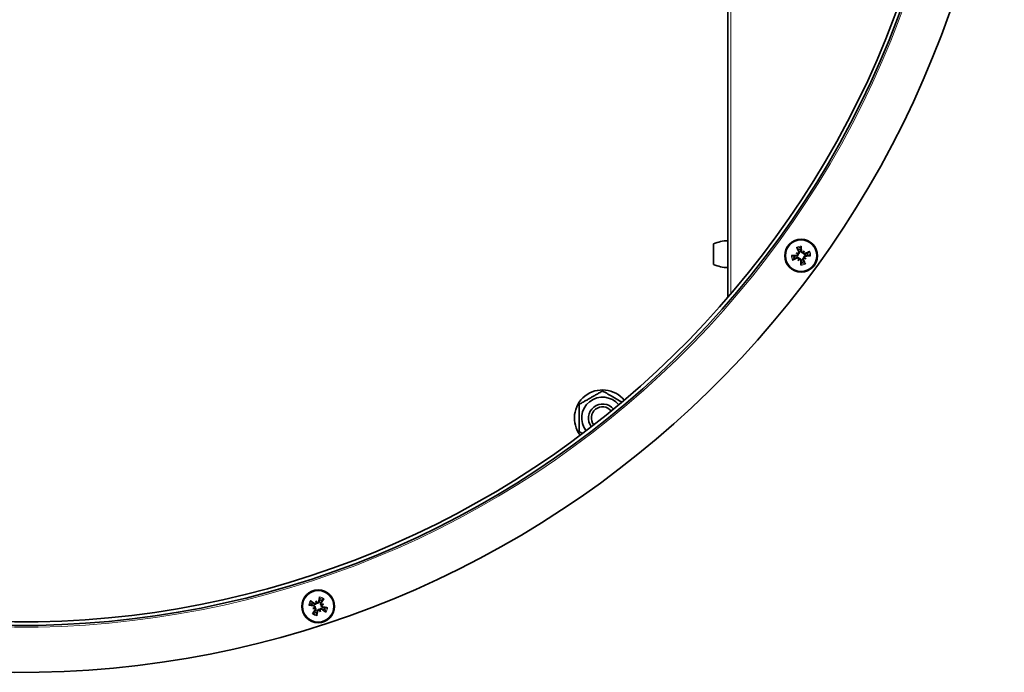
# Model space of a CAD drawing. Units: millimetres. Extents: x -355 to 5559, y -762 to 2748.
# Drawn here: x 1784 to 1994, y -249 to -110 of the extents above; entities that cross this region are included whole.
import ezdxf

# ---------------------------------------------------------------- set-up
doc = ezdxf.new("R2010")
doc.units = ezdxf.units.MM
doc.layers.add('Widoczne (ISO)', color=1, linetype='Continuous', lineweight=35)
doc.layers.add('Widoczne wąskie (ISO)', color=3, linetype='Continuous', lineweight=9)

msp = doc.modelspace()

# ---------------------------------------------------------------- linework, layer by layer
at = {"layer": 'Widoczne (ISO)'}
for p, q in [((1935.28, -16.3), (1935.28, -168.85)), ((1932.28, -161.8), (1932.28, -157.4)), ((1935.28, -162.48), (1935.28, -156.72)), ((1935.28, -157.6), (1935.28, -157.6)), ((1949.88, -159.28), (1950.15, -159.45)), ((1950.15, -159.45), (1950.31, -159.55)), ((1951.43, -159.14), (1951.32, -159.31)), ((1951.59, -158.88), (1951.43, -159.14)), ((1935.28, -161.6), (1935.28, -161.6)), ((1950.28, -160.99), (1950.45, -160.73)), ((1950.45, -160.73), (1950.55, -160.56)), ((1951.73, -160.42), (1951.56, -160.32)), ((1952, -160.59), (1951.73, -160.42)), ((1846.79, -235.24), (1847.08, -235.12)), ((1847.08, -235.12), (1847.26, -235.05)), ((1847.46, -233.62), (1847.58, -233.91)), ((1847.58, -233.91), (1847.66, -234.09)), ((1848.8, -234.42), (1848.61, -234.49)), ((1849.09, -234.3), (1848.8, -234.42)), ((1848.29, -235.63), (1848.22, -235.44)), ((1848.41, -235.92), (1848.29, -235.63))]:
    msp.add_line(p, q, dxfattribs=at)
for centre, radius in [((1950.94, -159.93), 3.5), ((1950.94, -159.93), 3.36), ((1847.94, -234.77), 3.5), ((1847.94, -234.77), 3.36)]:
    msp.add_circle(centre, radius, dxfattribs=at)
for centre, radius, start, end in [((1784.28, -38.85), 210, 85.2685, 85.2585), ((1784.28, -38.85), 200, 85.2685, 85.2585), ((1784.28, -38.85), 199.25, 85.2685, 85.2585), ((1935.52, -164.72), 8, 91.6868, 113.8557), ((1950.94, -159.93), 1.43, 91.4362, 115.2372), ((1950.94, -159.93), 1.43, 1.4362, 25.2372), ((1950.94, -159.93), 1.43, 181.4362, 205.2372), ((1950.94, -159.93), 1.43, 271.4362, 295.2372), ((1935.52, -154.48), 8, 246.1443, 268.3132), ((1908.59, -194.57), 6, 39.4783, 217.7253), ((1908.59, -194.57), 4.45, 39.2602, 217.9434), ((1908.59, -194.57), 3, 39.0607, 218.1429), ((1908.59, -194.57), 2.39, 38.9796, 218.224), ((1847.94, -234.77), 1.43, 145.4362, 169.2372), ((1847.94, -234.77), 1.43, 55.4362, 79.2372), ((1847.94, -234.77), 1.43, 325.4362, 349.2372), ((1847.94, -234.77), 1.43, 235.4362, 259.2372)]:
    msp.add_arc(centre, radius, start, end, dxfattribs=at)
for centre, major_axis, ratio, start_param, end_param in [((1952.42, -157.99), (4.21, -3.21), 0.5, 4.476243, 4.557911), ((1949.87, -162.14), (-4.76, 2.32), 0.5, 4.866867, 4.948535), ((1951.33, -159.74), (-2.61, 5.39), 0.087156, 1.225312, 1.403506), ((1950.18, -159.22), (0.102, 0.21), 0.988452, 3.431583, 4.011558), ((1949.96, -159.58), (0.142, 0.186), 0.988452, 5.41322, 5.993195), ((1950.5, -159.94), (0.09, -5.98), 0.087156, 1.738086, 1.91628), ((1952.88, -161.42), (-3.21, -4.21), 0.5, 4.476243, 4.557911), ((1951.29, -158.95), (0.186, -0.142), 0.988452, 5.41322, 5.993195), ((1951.66, -159.18), (0.21, -0.102), 0.988452, 3.431583, 4.011558), ((1948.74, -158.86), (2.32, 4.76), 0.5, 4.866867, 4.948535), ((1951.13, -160.33), (5.39, 2.61), 0.087156, 1.225312, 1.403506), ((1950.94, -160.37), (5.98, 0.09), 0.087156, 1.738086, 1.91628), ((1950.75, -159.54), (-5.39, -2.61), 0.087156, 1.225312, 1.403506), ((1953.14, -161.01), (-2.32, -4.76), 0.5, 4.866867, 4.948535), ((1948.99, -158.45), (3.21, 4.21), 0.5, 4.476243, 4.557911), ((1950.22, -160.69), (-0.21, 0.102), 0.988452, 3.431583, 4.011558), ((1950.59, -160.91), (-0.186, 0.142), 0.988452, 5.41322, 5.993195), ((1951.37, -159.93), (-0.09, 5.98), 0.087156, 1.738086, 1.91628), ((1950.54, -160.12), (2.61, -5.39), 0.087156, 1.225312, 1.403506), ((1951.69, -160.65), (-0.102, -0.21), 0.988452, 3.431583, 4.011558), ((1952.01, -157.73), (4.76, -2.32), 0.5, 4.866867, 4.948535), ((1951.92, -160.28), (-0.142, -0.186), 0.988452, 5.41322, 5.993195), ((1949.45, -161.88), (-4.21, 3.21), 0.5, 4.476243, 4.557911), ((1950.93, -159.5), (-5.98, -0.09), 0.087156, 1.738086, 1.91628), ((1848.37, -234.85), (1.06, 5.89), 0.087156, 1.225312, 1.403506), ((1848.01, -234.34), (-5.89, 1.06), 0.087156, 1.225312, 1.403506), ((1847.69, -235.13), (4.89, -3.45), 0.087156, 1.738086, 1.91628), ((1849.09, -236.93), (-4.67, -2.49), 0.5, 4.866867, 4.948535), ((1847.24, -232.42), (5.07, 1.51), 0.5, 4.476243, 4.557911), ((1846.91, -234.95), (-0.11, 0.206), 0.988452, 3.431583, 4.011558), ((1847.08, -235.36), (-0.067, 0.224), 0.988452, 5.41322, 5.993195), ((1850.28, -234.07), (1.51, -5.07), 0.5, 4.476243, 4.557911), ((1845.78, -235.92), (-2.49, 4.67), 0.5, 4.866867, 4.948535), ((1847.35, -233.91), (0.224, 0.067), 0.988452, 5.41322, 5.993195), ((1847.75, -233.74), (0.206, 0.11), 0.988452, 3.431583, 4.011558), ((1847.58, -234.52), (-3.45, -4.89), 0.087156, 1.738086, 1.91628), ((1848.64, -237.11), (-5.07, -1.51), 0.5, 4.476243, 4.557911), ((1848.8, -234.18), (0.067, -0.224), 0.988452, 5.41322, 5.993195), ((1846.79, -232.61), (4.67, 2.49), 0.5, 4.866867, 4.948535), ((1848.96, -234.58), (0.11, -0.206), 0.988452, 3.431583, 4.011558), ((1847.86, -235.2), (5.89, -1.06), 0.087156, 1.225312, 1.403506), ((1848.29, -235.02), (3.45, 4.89), 0.087156, 1.738086, 1.91628), ((1847.51, -234.69), (-1.06, -5.89), 0.087156, 1.225312, 1.403506), ((1848.12, -235.79), (-0.206, -0.11), 0.988452, 3.431583, 4.011558), ((1850.1, -233.62), (2.49, -4.67), 0.5, 4.866867, 4.948535), ((1848.52, -235.63), (-0.224, -0.067), 0.988452, 5.41322, 5.993195), ((1845.59, -235.47), (-1.51, 5.07), 0.5, 4.476243, 4.557911), ((1848.19, -234.41), (-4.89, 3.45), 0.087156, 1.738086, 1.91628)]:
    msp.add_ellipse(centre, major_axis=major_axis, ratio=ratio, start_param=start_param, end_param=end_param, dxfattribs=at)
for points, knots in [([(1949.94, -159.98), (1949.95, -159.98), (1949.96, -159.98), (1950.01, -159.98), (1950.05, -159.97), (1950.12, -159.95), (1950.16, -159.93), (1950.21, -159.88), (1950.24, -159.86), (1950.28, -159.8), (1950.29, -159.76), (1950.32, -159.7), (1950.32, -159.66), (1950.32, -159.6), (1950.32, -159.57), (1950.31, -159.55)], [0.14353416, 0.14353416, 0.14353416, 0.14353416, 0.1469975, 0.1469975, 0.1592015, 0.1592015, 0.17140549, 0.17140549, 0.18188284, 0.18188284, 0.19236018, 0.19236018, 0.20283753, 0.20283753, 0.21013444, 0.21013444, 0.21013444, 0.21013444]), ([(1949.94, -159.87), (1949.97, -159.87), (1950.01, -159.86), (1950.07, -159.84), (1950.1, -159.81), (1950.14, -159.77), (1950.16, -159.74), (1950.19, -159.68), (1950.19, -159.64), (1950.19, -159.6), (1950.19, -159.58), (1950.19, -159.57)], [0, 0, 0, 0, 0.00982023, 0.00982023, 0.01964046, 0.01964046, 0.02927569, 0.02927569, 0.03891093, 0.03891093, 0.04255, 0.04255, 0.04255, 0.04255]), ([(1950.01, -158.13), (1950.01, -158.15), (1950.03, -158.18), (1950.05, -158.22), (1950.06, -158.25), (1950.08, -158.29), (1950.09, -158.31), (1950.11, -158.34), (1950.12, -158.35), (1950.12, -158.36)], [0.02392711, 0.02392711, 0.02392711, 0.02392711, 0.03059077, 0.03059077, 0.03821052, 0.03821052, 0.04583419, 0.04583419, 0.0520878, 0.0520878, 0.0520878, 0.0520878]), ([(1950.28, -159.43), (1950.3, -159.42), (1950.33, -159.41), (1950.38, -159.37), (1950.4, -159.35), (1950.44, -159.29), (1950.45, -159.26), (1950.46, -159.19), (1950.46, -159.16), (1950.45, -159.11), (1950.44, -159.09), (1950.43, -159.07)], [0.02149135, 0.02149135, 0.02149135, 0.02149135, 0.02932414, 0.02932414, 0.03895928, 0.03895928, 0.0486983, 0.0486983, 0.05843731, 0.05843731, 0.06398133, 0.06398133, 0.06398133, 0.06398133]), ([(1950.31, -159.55), (1950.34, -159.54), (1950.36, -159.54), (1950.42, -159.51), (1950.45, -159.48), (1950.5, -159.44), (1950.52, -159.41), (1950.55, -159.34), (1950.57, -159.31), (1950.58, -159.24), (1950.58, -159.2), (1950.57, -159.12), (1950.56, -159.08), (1950.55, -159.05), (1950.54, -159.04), (1950.54, -159.03), (1950.53, -159.02)], [-0.06313693, -0.06313693, -0.06313693, -0.06313693, -0.05584003, -0.05584003, -0.04536268, -0.04536268, -0.03488534, -0.03488534, -0.02440799, -0.02440799, -0.01220399, -0.01220399, 0, 0, 0, 0.00346334, 0.00346334, 0.00346334, 0.00346334]), ([(1950.89, -158.94), (1950.89, -158.95), (1950.89, -158.96), (1950.89, -159.01), (1950.9, -159.04), (1950.92, -159.12), (1950.94, -159.15), (1950.99, -159.21), (1951.01, -159.23), (1951.07, -159.27), (1951.11, -159.29), (1951.17, -159.31), (1951.21, -159.32), (1951.27, -159.32), (1951.3, -159.32), (1951.32, -159.31)], [0.14353416, 0.14353416, 0.14353416, 0.14353416, 0.1469975, 0.1469975, 0.1592015, 0.1592015, 0.17140549, 0.17140549, 0.18188284, 0.18188284, 0.19236018, 0.19236018, 0.20283753, 0.20283753, 0.21013444, 0.21013444, 0.21013444, 0.21013444]), ([(1950.96, -158.16), (1950.96, -158.15), (1950.96, -158.14), (1950.96, -158.1), (1950.96, -158.08), (1950.96, -158.03), (1950.96, -158), (1950.96, -157.95), (1950.96, -157.93), (1950.96, -157.91)], [0.07018841, 0.07018841, 0.07018841, 0.07018841, 0.07644202, 0.07644202, 0.08406568, 0.08406568, 0.09168544, 0.09168544, 0.0983491, 0.0983491, 0.0983491, 0.0983491]), ([(1951, -158.94), (1951, -158.97), (1951.01, -159), (1951.04, -159.07), (1951.06, -159.1), (1951.1, -159.14), (1951.13, -159.16), (1951.2, -159.18), (1951.23, -159.19), (1951.27, -159.19), (1951.29, -159.19), (1951.3, -159.19)], [0, 0, 0, 0, 0.00982023, 0.00982023, 0.01964046, 0.01964046, 0.02927569, 0.02927569, 0.03891093, 0.03891093, 0.04255048, 0.04255048, 0.04255048, 0.04255048]), ([(1951.32, -159.31), (1951.33, -159.33), (1951.34, -159.36), (1951.36, -159.41), (1951.39, -159.44), (1951.44, -159.49), (1951.47, -159.52), (1951.53, -159.55), (1951.56, -159.56), (1951.63, -159.58), (1951.67, -159.58), (1951.75, -159.57), (1951.79, -159.56), (1951.82, -159.55), (1951.83, -159.54), (1951.84, -159.54), (1951.85, -159.53)], [-0.06313693, -0.06313693, -0.06313693, -0.06313693, -0.05584003, -0.05584003, -0.04536268, -0.04536268, -0.03488534, -0.03488534, -0.02440799, -0.02440799, -0.01220399, -0.01220399, 0, 0, 0, 0.00346334, 0.00346334, 0.00346334, 0.00346334]), ([(1951.44, -159.27), (1951.45, -159.3), (1951.46, -159.33), (1951.5, -159.38), (1951.53, -159.4), (1951.58, -159.43), (1951.61, -159.45), (1951.68, -159.46), (1951.72, -159.46), (1951.76, -159.44), (1951.78, -159.44), (1951.8, -159.43)], [0.02149135, 0.02149135, 0.02149135, 0.02149135, 0.02932414, 0.02932414, 0.03895928, 0.03895928, 0.0486983, 0.0486983, 0.05843731, 0.05843731, 0.06398133, 0.06398133, 0.06398133, 0.06398133]), ([(1952.74, -159), (1952.72, -159.01), (1952.69, -159.02), (1952.65, -159.04), (1952.63, -159.06), (1952.58, -159.08), (1952.56, -159.09), (1952.53, -159.11), (1952.52, -159.12), (1952.51, -159.12)], [0.02392711, 0.02392711, 0.02392711, 0.02392711, 0.03059077, 0.03059077, 0.03821052, 0.03821052, 0.04583419, 0.04583419, 0.0520878, 0.0520878, 0.0520878, 0.0520878]), ([(1949.16, -159.92), (1949.15, -159.91), (1949.14, -159.91), (1949.11, -159.91), (1949.08, -159.91), (1949.04, -159.91), (1949.01, -159.91), (1948.96, -159.91), (1948.93, -159.91), (1948.91, -159.91)], [0.07018841, 0.07018841, 0.07018841, 0.07018841, 0.07644202, 0.07644202, 0.08406568, 0.08406568, 0.09168544, 0.09168544, 0.0983491, 0.0983491, 0.0983491, 0.0983491]), ([(1949.14, -160.87), (1949.16, -160.86), (1949.18, -160.85), (1949.22, -160.83), (1949.25, -160.81), (1949.29, -160.79), (1949.31, -160.78), (1949.34, -160.76), (1949.35, -160.75), (1949.36, -160.75)], [0.02392711, 0.02392711, 0.02392711, 0.02392711, 0.03059077, 0.03059077, 0.03821052, 0.03821052, 0.04583419, 0.04583419, 0.0520878, 0.0520878, 0.0520878, 0.0520878]), ([(1950.55, -160.56), (1950.55, -160.53), (1950.54, -160.51), (1950.51, -160.46), (1950.49, -160.43), (1950.44, -160.38), (1950.41, -160.35), (1950.34, -160.32), (1950.31, -160.31), (1950.24, -160.29), (1950.2, -160.29), (1950.12, -160.3), (1950.09, -160.31), (1950.05, -160.32), (1950.04, -160.33), (1950.03, -160.33), (1950.03, -160.34)], [-0.06313693, -0.06313693, -0.06313693, -0.06313693, -0.05584003, -0.05584003, -0.04536268, -0.04536268, -0.03488534, -0.03488534, -0.02440799, -0.02440799, -0.01220399, -0.01220399, 0, 0, 0, 0.00346334, 0.00346334, 0.00346334, 0.00346334]), ([(1950.43, -160.59), (1950.42, -160.57), (1950.41, -160.54), (1950.37, -160.49), (1950.35, -160.47), (1950.29, -160.44), (1950.26, -160.42), (1950.19, -160.41), (1950.16, -160.41), (1950.11, -160.42), (1950.09, -160.43), (1950.07, -160.44)], [0.02149135, 0.02149135, 0.02149135, 0.02149135, 0.02932414, 0.02932414, 0.03895928, 0.03895928, 0.04866173, 0.04866173, 0.05836417, 0.05836417, 0.06397861, 0.06397861, 0.06397861, 0.06397861]), ([(1950.99, -160.93), (1950.99, -160.92), (1950.99, -160.91), (1950.98, -160.86), (1950.98, -160.82), (1950.95, -160.75), (1950.93, -160.72), (1950.89, -160.66), (1950.86, -160.64), (1950.8, -160.59), (1950.77, -160.58), (1950.7, -160.56), (1950.66, -160.55), (1950.6, -160.55), (1950.58, -160.55), (1950.55, -160.56)], [0.14353416, 0.14353416, 0.14353416, 0.14353416, 0.1469975, 0.1469975, 0.1592015, 0.1592015, 0.17140549, 0.17140549, 0.18188284, 0.18188284, 0.19236018, 0.19236018, 0.20283753, 0.20283753, 0.21013444, 0.21013444, 0.21013444, 0.21013444]), ([(1950.87, -160.93), (1950.87, -160.9), (1950.87, -160.87), (1950.84, -160.8), (1950.82, -160.77), (1950.77, -160.73), (1950.74, -160.71), (1950.68, -160.68), (1950.64, -160.68), (1950.6, -160.68), (1950.59, -160.68), (1950.57, -160.68)], [0, 0, 0, 0, 0.00982023, 0.00982023, 0.01964046, 0.01964046, 0.02927569, 0.02927569, 0.03891093, 0.03891093, 0.04255048, 0.04255048, 0.04255048, 0.04255048]), ([(1951.56, -160.32), (1951.54, -160.32), (1951.51, -160.33), (1951.46, -160.36), (1951.43, -160.38), (1951.38, -160.43), (1951.36, -160.46), (1951.32, -160.53), (1951.31, -160.56), (1951.29, -160.63), (1951.29, -160.67), (1951.3, -160.75), (1951.31, -160.79), (1951.33, -160.82), (1951.33, -160.83), (1951.33, -160.84), (1951.34, -160.85)], [-0.06313693, -0.06313693, -0.06313693, -0.06313693, -0.05584003, -0.05584003, -0.04536268, -0.04536268, -0.03488534, -0.03488534, -0.02440799, -0.02440799, -0.01220399, -0.01220399, 0, 0, 0, 0.00346334, 0.00346334, 0.00346334, 0.00346334]), ([(1951.6, -160.44), (1951.57, -160.45), (1951.55, -160.46), (1951.5, -160.5), (1951.47, -160.52), (1951.44, -160.58), (1951.43, -160.61), (1951.41, -160.68), (1951.42, -160.71), (1951.43, -160.76), (1951.43, -160.78), (1951.44, -160.8)], [0.02149135, 0.02149135, 0.02149135, 0.02149135, 0.02932414, 0.02932414, 0.03895928, 0.03895928, 0.0486983, 0.0486983, 0.05843731, 0.05843731, 0.06398133, 0.06398133, 0.06398133, 0.06398133]), ([(1951.93, -159.88), (1951.92, -159.88), (1951.91, -159.88), (1951.87, -159.89), (1951.83, -159.89), (1951.75, -159.92), (1951.72, -159.94), (1951.66, -159.99), (1951.64, -160.01), (1951.6, -160.07), (1951.58, -160.1), (1951.56, -160.17), (1951.55, -160.21), (1951.55, -160.27), (1951.56, -160.29), (1951.56, -160.32)], [0.14353416, 0.14353416, 0.14353416, 0.14353416, 0.1469975, 0.1469975, 0.1592015, 0.1592015, 0.17140549, 0.17140549, 0.18188284, 0.18188284, 0.19236018, 0.19236018, 0.20283753, 0.20283753, 0.21013444, 0.21013444, 0.21013444, 0.21013444]), ([(1951.93, -160), (1951.9, -160), (1951.87, -160.01), (1951.81, -160.03), (1951.78, -160.05), (1951.73, -160.1), (1951.71, -160.13), (1951.69, -160.19), (1951.68, -160.23), (1951.68, -160.27), (1951.68, -160.28), (1951.68, -160.3)], [0, 0, 0, 0, 0.00982023, 0.00982023, 0.01964046, 0.01964046, 0.02927569, 0.02927569, 0.03891093, 0.03891093, 0.04255, 0.04255, 0.04255, 0.04255]), ([(1951.87, -161.73), (1951.86, -161.72), (1951.85, -161.69), (1951.83, -161.65), (1951.81, -161.62), (1951.79, -161.58), (1951.78, -161.56), (1951.76, -161.53), (1951.76, -161.52), (1951.75, -161.51)], [0.02392711, 0.02392711, 0.02392711, 0.02392711, 0.03059077, 0.03059077, 0.03821052, 0.03821052, 0.04583419, 0.04583419, 0.0520878, 0.0520878, 0.0520878, 0.0520878]), ([(1952.71, -159.95), (1952.72, -159.95), (1952.73, -159.96), (1952.77, -159.96), (1952.79, -159.96), (1952.84, -159.96), (1952.87, -159.96), (1952.92, -159.96), (1952.94, -159.96), (1952.96, -159.96)], [0.07018841, 0.07018841, 0.07018841, 0.07018841, 0.07644202, 0.07644202, 0.08406568, 0.08406568, 0.09168544, 0.09168544, 0.0983491, 0.0983491, 0.0983491, 0.0983491]), ([(1950.92, -161.71), (1950.92, -161.72), (1950.92, -161.73), (1950.91, -161.76), (1950.91, -161.79), (1950.91, -161.84), (1950.91, -161.87), (1950.91, -161.91), (1950.91, -161.94), (1950.91, -161.96)], [0.07018841, 0.07018841, 0.07018841, 0.07018841, 0.07644202, 0.07644202, 0.08406568, 0.08406568, 0.09168544, 0.09168544, 0.0983491, 0.0983491, 0.0983491, 0.0983491]), ([(1848.24, -232.76), (1848.24, -232.79), (1848.23, -232.81), (1848.22, -232.86), (1848.22, -232.89), (1848.21, -232.93), (1848.21, -232.96), (1848.21, -232.99), (1848.21, -233.01), (1848.21, -233.02)], [0.02392711, 0.02392711, 0.02392711, 0.02392711, 0.03059077, 0.03059077, 0.03821052, 0.03821052, 0.04583419, 0.04583419, 0.0520878, 0.0520878, 0.0520878, 0.0520878]), ([(1845.93, -234.46), (1845.95, -234.47), (1845.98, -234.47), (1846.03, -234.48), (1846.06, -234.49), (1846.1, -234.49), (1846.13, -234.5), (1846.16, -234.5), (1846.17, -234.5), (1846.18, -234.5)], [0.02392711, 0.02392711, 0.02392711, 0.02392711, 0.03059077, 0.03059077, 0.03821052, 0.03821052, 0.04583419, 0.04583419, 0.0520878, 0.0520878, 0.0520878, 0.0520878]), ([(1846.51, -233.71), (1846.51, -233.7), (1846.5, -233.69), (1846.47, -233.67), (1846.45, -233.66), (1846.41, -233.63), (1846.39, -233.61), (1846.35, -233.58), (1846.33, -233.57), (1846.31, -233.56)], [0.07018841, 0.07018841, 0.07018841, 0.07018841, 0.07644202, 0.07644202, 0.08406568, 0.08406568, 0.09168544, 0.09168544, 0.0983491, 0.0983491, 0.0983491, 0.0983491]), ([(1847.14, -235), (1847.15, -234.98), (1847.15, -234.95), (1847.15, -234.89), (1847.15, -234.86), (1847.12, -234.8), (1847.1, -234.77), (1847.06, -234.72), (1847.03, -234.7), (1846.98, -234.68), (1846.96, -234.67), (1846.94, -234.67)], [0.02149135, 0.02149135, 0.02149135, 0.02149135, 0.02932414, 0.02932414, 0.03895928, 0.03895928, 0.04866173, 0.04866173, 0.05836417, 0.05836417, 0.06397861, 0.06397861, 0.06397861, 0.06397861]), ([(1847.26, -235.05), (1847.27, -235.02), (1847.28, -235), (1847.29, -234.94), (1847.28, -234.9), (1847.27, -234.83), (1847.26, -234.8), (1847.23, -234.73), (1847.21, -234.7), (1847.16, -234.65), (1847.13, -234.62), (1847.07, -234.58), (1847.03, -234.57), (1846.99, -234.56), (1846.98, -234.56), (1846.97, -234.56), (1846.96, -234.56)], [-0.06313693, -0.06313693, -0.06313693, -0.06313693, -0.05584003, -0.05584003, -0.04536268, -0.04536268, -0.03488534, -0.03488534, -0.02440799, -0.02440799, -0.01220399, -0.01220399, 0, 0, 0, 0.00346334, 0.00346334, 0.00346334, 0.00346334]), ([(1847.1, -234.22), (1847.11, -234.23), (1847.12, -234.24), (1847.16, -234.26), (1847.19, -234.28), (1847.27, -234.3), (1847.31, -234.3), (1847.38, -234.3), (1847.41, -234.29), (1847.48, -234.27), (1847.52, -234.25), (1847.57, -234.21), (1847.6, -234.18), (1847.64, -234.14), (1847.65, -234.11), (1847.66, -234.09)], [0.14353416, 0.14353416, 0.14353416, 0.14353416, 0.1469975, 0.1469975, 0.1592015, 0.1592015, 0.17140549, 0.17140549, 0.18188284, 0.18188284, 0.19236018, 0.19236018, 0.20283753, 0.20283753, 0.21013444, 0.21013444, 0.21013444, 0.21013444]), ([(1847.17, -234.13), (1847.19, -234.15), (1847.23, -234.16), (1847.29, -234.18), (1847.33, -234.18), (1847.39, -234.17), (1847.42, -234.15), (1847.48, -234.12), (1847.51, -234.09), (1847.53, -234.06), (1847.54, -234.05), (1847.55, -234.04)], [0, 0, 0, 0, 0.00982023, 0.00982023, 0.01964046, 0.01964046, 0.02927569, 0.02927569, 0.03891093, 0.03891093, 0.04255, 0.04255, 0.04255, 0.04255]), ([(1847.3, -235.54), (1847.32, -235.51), (1847.33, -235.48), (1847.35, -235.41), (1847.35, -235.38), (1847.34, -235.31), (1847.32, -235.28), (1847.29, -235.22), (1847.26, -235.2), (1847.23, -235.17), (1847.22, -235.17), (1847.2, -235.16)], [0, 0, 0, 0, 0.00982023, 0.00982023, 0.01964046, 0.01964046, 0.02927569, 0.02927569, 0.03891093, 0.03891093, 0.04255048, 0.04255048, 0.04255048, 0.04255048]), ([(1847.39, -235.6), (1847.4, -235.59), (1847.4, -235.59), (1847.43, -235.55), (1847.45, -235.51), (1847.47, -235.44), (1847.47, -235.4), (1847.47, -235.33), (1847.46, -235.29), (1847.44, -235.22), (1847.42, -235.19), (1847.38, -235.13), (1847.35, -235.11), (1847.3, -235.07), (1847.28, -235.06), (1847.26, -235.05)], [0.14353416, 0.14353416, 0.14353416, 0.14353416, 0.1469975, 0.1469975, 0.1592015, 0.1592015, 0.17140549, 0.17140549, 0.18188284, 0.18188284, 0.19236018, 0.19236018, 0.20283753, 0.20283753, 0.21013444, 0.21013444, 0.21013444, 0.21013444]), ([(1847.66, -234.09), (1847.68, -234.1), (1847.71, -234.11), (1847.77, -234.12), (1847.8, -234.12), (1847.87, -234.11), (1847.91, -234.09), (1847.98, -234.06), (1848, -234.04), (1848.06, -234), (1848.08, -233.96), (1848.12, -233.9), (1848.13, -233.86), (1848.14, -233.82), (1848.14, -233.81), (1848.15, -233.8), (1848.15, -233.79)], [-0.06313693, -0.06313693, -0.06313693, -0.06313693, -0.05584003, -0.05584003, -0.04536268, -0.04536268, -0.03488534, -0.03488534, -0.02440799, -0.02440799, -0.01220399, -0.01220399, 0, 0, 0, 0.00346334, 0.00346334, 0.00346334, 0.00346334]), ([(1847.7, -233.97), (1847.73, -233.98), (1847.75, -233.98), (1847.82, -233.98), (1847.85, -233.98), (1847.91, -233.95), (1847.94, -233.93), (1847.99, -233.89), (1848.01, -233.86), (1848.03, -233.81), (1848.03, -233.79), (1848.04, -233.77)], [0.02149135, 0.02149135, 0.02149135, 0.02149135, 0.02932414, 0.02932414, 0.03895928, 0.03895928, 0.0486983, 0.0486983, 0.05843731, 0.05843731, 0.06398133, 0.06398133, 0.06398133, 0.06398133]), ([(1848.48, -233.93), (1848.48, -233.94), (1848.47, -233.95), (1848.44, -233.99), (1848.43, -234.02), (1848.41, -234.1), (1848.4, -234.14), (1848.41, -234.21), (1848.41, -234.25), (1848.44, -234.31), (1848.45, -234.35), (1848.49, -234.4), (1848.52, -234.43), (1848.57, -234.47), (1848.59, -234.48), (1848.61, -234.49)], [0.14353416, 0.14353416, 0.14353416, 0.14353416, 0.1469975, 0.1469975, 0.1592015, 0.1592015, 0.17140549, 0.17140549, 0.18188284, 0.18188284, 0.19236018, 0.19236018, 0.20283753, 0.20283753, 0.21013444, 0.21013444, 0.21013444, 0.21013444]), ([(1848.57, -234), (1848.56, -234.02), (1848.54, -234.06), (1848.53, -234.12), (1848.53, -234.16), (1848.54, -234.22), (1848.55, -234.26), (1848.59, -234.31), (1848.61, -234.34), (1848.65, -234.36), (1848.66, -234.37), (1848.67, -234.38)], [0, 0, 0, 0, 0.00982023, 0.00982023, 0.01964046, 0.01964046, 0.02927569, 0.02927569, 0.03891093, 0.03891093, 0.04255048, 0.04255048, 0.04255048, 0.04255048]), ([(1848.61, -234.49), (1848.61, -234.51), (1848.6, -234.54), (1848.59, -234.6), (1848.59, -234.64), (1848.6, -234.7), (1848.61, -234.74), (1848.64, -234.81), (1848.66, -234.84), (1848.71, -234.89), (1848.74, -234.91), (1848.81, -234.95), (1848.85, -234.97), (1848.88, -234.97), (1848.89, -234.98), (1848.9, -234.98), (1848.91, -234.98)], [-0.06313693, -0.06313693, -0.06313693, -0.06313693, -0.05584003, -0.05584003, -0.04536268, -0.04536268, -0.03488534, -0.03488534, -0.02440799, -0.02440799, -0.01220399, -0.01220399, 0, 0, 0, 0.00346334, 0.00346334, 0.00346334, 0.00346334]), ([(1848.73, -234.53), (1848.73, -234.56), (1848.72, -234.58), (1848.72, -234.65), (1848.73, -234.68), (1848.75, -234.74), (1848.77, -234.77), (1848.82, -234.82), (1848.85, -234.84), (1848.89, -234.86), (1848.91, -234.86), (1848.93, -234.87)], [0.02149135, 0.02149135, 0.02149135, 0.02149135, 0.02932414, 0.02932414, 0.03895928, 0.03895928, 0.0486983, 0.0486983, 0.05843731, 0.05843731, 0.06398133, 0.06398133, 0.06398133, 0.06398133]), ([(1848.99, -233.34), (1849, -233.34), (1849.01, -233.33), (1849.03, -233.3), (1849.05, -233.28), (1849.08, -233.24), (1849.09, -233.22), (1849.12, -233.18), (1849.14, -233.16), (1849.15, -233.14)], [0.07018841, 0.07018841, 0.07018841, 0.07018841, 0.07644202, 0.07644202, 0.08406568, 0.08406568, 0.09168544, 0.09168544, 0.0983491, 0.0983491, 0.0983491, 0.0983491]), ([(1849.94, -235.07), (1849.92, -235.07), (1849.89, -235.06), (1849.85, -235.06), (1849.82, -235.05), (1849.77, -235.04), (1849.75, -235.04), (1849.71, -235.04), (1849.7, -235.04), (1849.69, -235.04)], [0.02392711, 0.02392711, 0.02392711, 0.02392711, 0.03059077, 0.03059077, 0.03821052, 0.03821052, 0.04583419, 0.04583419, 0.0520878, 0.0520878, 0.0520878, 0.0520878]), ([(1846.88, -236.19), (1846.87, -236.2), (1846.86, -236.21), (1846.84, -236.23), (1846.83, -236.25), (1846.8, -236.29), (1846.78, -236.32), (1846.75, -236.35), (1846.74, -236.38), (1846.73, -236.39)], [0.07018841, 0.07018841, 0.07018841, 0.07018841, 0.07644202, 0.07644202, 0.08406568, 0.08406568, 0.09168544, 0.09168544, 0.0983491, 0.0983491, 0.0983491, 0.0983491]), ([(1847.63, -236.77), (1847.64, -236.75), (1847.64, -236.73), (1847.65, -236.68), (1847.66, -236.65), (1847.66, -236.6), (1847.66, -236.58), (1847.67, -236.55), (1847.67, -236.53), (1847.67, -236.52)], [0.02392711, 0.02392711, 0.02392711, 0.02392711, 0.03059077, 0.03059077, 0.03821052, 0.03821052, 0.04583419, 0.04583419, 0.0520878, 0.0520878, 0.0520878, 0.0520878]), ([(1848.22, -235.44), (1848.19, -235.44), (1848.17, -235.43), (1848.11, -235.42), (1848.07, -235.42), (1848, -235.43), (1847.96, -235.44), (1847.9, -235.47), (1847.87, -235.49), (1847.82, -235.54), (1847.79, -235.57), (1847.75, -235.64), (1847.74, -235.68), (1847.73, -235.71), (1847.73, -235.72), (1847.73, -235.73), (1847.73, -235.74)], [-0.06313693, -0.06313693, -0.06313693, -0.06313693, -0.05584003, -0.05584003, -0.04536268, -0.04536268, -0.03488534, -0.03488534, -0.02440799, -0.02440799, -0.01220399, -0.01220399, 0, 0, 0, 0.00346334, 0.00346334, 0.00346334, 0.00346334]), ([(1848.17, -235.56), (1848.15, -235.56), (1848.12, -235.55), (1848.06, -235.55), (1848.02, -235.56), (1847.96, -235.58), (1847.94, -235.6), (1847.89, -235.65), (1847.87, -235.68), (1847.85, -235.73), (1847.84, -235.74), (1847.84, -235.76)], [0.02149135, 0.02149135, 0.02149135, 0.02149135, 0.02932414, 0.02932414, 0.03895928, 0.03895928, 0.0486983, 0.0486983, 0.05843731, 0.05843731, 0.06398133, 0.06398133, 0.06398133, 0.06398133]), ([(1848.77, -235.31), (1848.76, -235.31), (1848.76, -235.3), (1848.72, -235.28), (1848.68, -235.26), (1848.61, -235.24), (1848.57, -235.23), (1848.5, -235.24), (1848.46, -235.24), (1848.39, -235.27), (1848.36, -235.28), (1848.3, -235.33), (1848.27, -235.35), (1848.24, -235.4), (1848.23, -235.42), (1848.22, -235.44)], [0.14353416, 0.14353416, 0.14353416, 0.14353416, 0.1469975, 0.1469975, 0.1592015, 0.1592015, 0.17140549, 0.17140549, 0.18188284, 0.18188284, 0.19236018, 0.19236018, 0.20283753, 0.20283753, 0.21013444, 0.21013444, 0.21013444, 0.21013444]), ([(1848.71, -235.41), (1848.68, -235.39), (1848.65, -235.37), (1848.58, -235.36), (1848.55, -235.36), (1848.48, -235.37), (1848.45, -235.38), (1848.39, -235.42), (1848.37, -235.44), (1848.34, -235.48), (1848.33, -235.49), (1848.33, -235.5)], [0, 0, 0, 0, 0.00982023, 0.00982023, 0.01964046, 0.01964046, 0.02927569, 0.02927569, 0.03891093, 0.03891093, 0.04255, 0.04255, 0.04255, 0.04255]), ([(1849.36, -235.83), (1849.37, -235.83), (1849.38, -235.84), (1849.4, -235.86), (1849.42, -235.88), (1849.46, -235.91), (1849.48, -235.93), (1849.52, -235.95), (1849.54, -235.97), (1849.56, -235.98)], [0.07018841, 0.07018841, 0.07018841, 0.07018841, 0.07644202, 0.07644202, 0.08406568, 0.08406568, 0.09168544, 0.09168544, 0.0983491, 0.0983491, 0.0983491, 0.0983491])]:
    msp.add_open_spline(points, degree=3, knots=knots, dxfattribs=at)
for points, weights in [([(1950.33, -158.64), (1950.24, -158.51), (1950.12, -158.36)], [1, 1.00667829261, 1.00229522928]), ([(1950.53, -159.02), (1950.45, -158.86), (1950.33, -158.64)], [1.402294218, 1.20364374886, 1]), ([(1950.9, -158.5), (1950.89, -158.76), (1950.89, -158.94)], [1, 1.20364374886, 1.402294218]), ([(1950.96, -158.16), (1950.93, -158.35), (1950.9, -158.5)], [1.00229522928, 1.00667829261, 1]), ([(1951.85, -159.53), (1952.01, -159.45), (1952.23, -159.32)], [1.402294218, 1.20364374886, 1]), ([(1952.23, -159.32), (1952.36, -159.23), (1952.51, -159.12)], [1, 1.00667829261, 1.00229522928]), ([(1949.16, -159.92), (1949.35, -159.95), (1949.51, -159.97)], [1.00229522928, 1.00667829261, 1]), ([(1949.64, -160.55), (1949.52, -160.64), (1949.36, -160.75)], [1, 1.00667829261, 1.00229522928]), ([(1949.51, -159.97), (1949.76, -159.98), (1949.94, -159.98)], [1, 1.20364374886, 1.402294218]), ([(1950.03, -160.34), (1949.87, -160.42), (1949.64, -160.55)], [1.402294218, 1.20364374886, 1]), ([(1950.92, -161.71), (1950.95, -161.52), (1950.97, -161.37)], [1.00229522928, 1.00667829261, 1]), ([(1950.97, -161.37), (1950.98, -161.11), (1950.99, -160.93)], [1, 1.20364374886, 1.402294218]), ([(1951.34, -160.85), (1951.43, -161), (1951.55, -161.23)], [1.402294218, 1.20364374886, 1]), ([(1951.55, -161.23), (1951.64, -161.36), (1951.75, -161.51)], [1, 1.00667829261, 1.00229522928]), ([(1952.37, -159.9), (1952.11, -159.89), (1951.93, -159.88)], [1, 1.20364374886, 1.402294218]), ([(1952.71, -159.95), (1952.52, -159.92), (1952.37, -159.9)], [1.00229522928, 1.0066782926, 1]), ([(1908.59, -188.79), (1906.09, -190.24), (1903.59, -191.68)], [1, 1.15470053838, 1]), ([(1912.72, -191.18), (1910.74, -190.03), (1908.59, -188.79)], [1.0417179415, 1.1298495086, 1]), ([(1903.59, -191.68), (1903.59, -194.57), (1903.59, -197.45)], [1, 1.15470053838, 1]), ([(1903.59, -197.45), (1903.97, -197.67), (1904.33, -197.88)], [1, 1.02074075429, 1.03592006848]), ([(1848.2, -233.36), (1848.21, -233.21), (1848.21, -233.02)], [1, 1.00667829261, 1.00229522928]), ([(1846.53, -234.5), (1846.38, -234.5), (1846.18, -234.5)], [1, 1.00667829261, 1.00229522928]), ([(1846.51, -233.71), (1846.65, -233.85), (1846.76, -233.96)], [1.00229522928, 1.00667829261, 1]), ([(1846.96, -234.56), (1846.78, -234.53), (1846.53, -234.5)], [1.402294218, 1.20364374886, 1]), ([(1846.76, -233.96), (1846.96, -234.11), (1847.1, -234.22)], [1, 1.20364374886, 1.402294218]), ([(1848.15, -233.79), (1848.17, -233.62), (1848.2, -233.36)], [1.402294218, 1.20364374886, 1]), ([(1848.75, -233.59), (1848.59, -233.79), (1848.48, -233.93)], [1, 1.20364374886, 1.402294218]), ([(1848.99, -233.34), (1848.86, -233.48), (1848.75, -233.59)], [1.00229522928, 1.00667829261, 1]), ([(1848.91, -234.98), (1849.09, -235), (1849.34, -235.04)], [1.402294218, 1.20364374886, 1]), ([(1849.34, -235.04), (1849.5, -235.04), (1849.69, -235.04)], [1, 1.00667829261, 1.00229522928]), ([(1846.88, -236.19), (1847.01, -236.06), (1847.12, -235.95)], [1.00229522928, 1.00667829261, 1]), ([(1847.12, -235.95), (1847.28, -235.74), (1847.39, -235.6)], [1, 1.20364374886, 1.402294218]), ([(1847.73, -235.74), (1847.7, -235.92), (1847.67, -236.18)], [1.402294218, 1.20364374886, 1]), ([(1847.67, -236.18), (1847.67, -236.33), (1847.67, -236.52)], [1, 1.00667829261, 1.00229522928]), ([(1849.12, -235.58), (1848.91, -235.42), (1848.77, -235.31)], [1, 1.20364374886, 1.402294218]), ([(1849.36, -235.83), (1849.23, -235.69), (1849.12, -235.58)], [1.00229522928, 1.0066782926, 1])]:
    msp.add_rational_spline(points, weights, degree=2, dxfattribs=at)
at = {"layer": 'Widoczne wąskie (ISO)'}
for p, q in [((1935.93, -16.3), (1935.93, -168.09)), ((1950.43, -159.07), (1950.53, -159.02)), ((1951, -158.94), (1950.89, -158.94)), ((1951.8, -159.43), (1951.85, -159.53)), ((1949.94, -159.87), (1949.94, -159.98)), ((1950.07, -160.44), (1950.03, -160.34)), ((1950.87, -160.93), (1950.99, -160.93)), ((1951.44, -160.8), (1951.34, -160.85)), ((1951.93, -160), (1951.93, -159.88)), ((1846.94, -234.67), (1846.96, -234.56)), ((1847.17, -234.13), (1847.1, -234.22)), ((1848.04, -233.77), (1848.15, -233.79)), ((1848.57, -234), (1848.48, -233.93)), ((1848.93, -234.87), (1848.91, -234.98)), ((1847.3, -235.54), (1847.39, -235.6)), ((1847.84, -235.76), (1847.73, -235.74)), ((1848.71, -235.41), (1848.77, -235.31))]:
    msp.add_line(p, q, dxfattribs=at)
for centre, radius, start, end in [((1784.28, -38.85), 200.38, 85.2685, 85.2585), ((1950.94, -159.93), 2.03, 89.3206, 117.3528), ((1950.94, -159.93), 1.77, 89.3903, 117.2831), ((1950.94, -159.93), 1.77, 359.3903, 27.2831), ((1950.94, -159.93), 2.03, 359.3206, 27.3528), ((1950.94, -159.93), 2.03, 179.3206, 207.3528), ((1950.94, -159.93), 1.77, 179.3903, 207.2831), ((1950.94, -159.93), 1.77, 269.3903, 297.2831), ((1950.94, -159.93), 2.03, 269.3206, 297.3528), ((1847.94, -234.77), 1.77, 53.3903, 81.2831), ((1847.94, -234.77), 2.03, 53.3206, 81.3528), ((1847.94, -234.77), 2.03, 143.3206, 171.3528), ((1847.94, -234.77), 1.77, 143.3903, 171.2831), ((1847.94, -234.77), 1.77, 323.3903, 351.2831), ((1847.94, -234.77), 2.03, 323.3206, 351.3528), ((1847.94, -234.77), 2.03, 233.3206, 261.3528), ((1847.94, -234.77), 1.77, 233.3903, 261.2831)]:
    msp.add_arc(centre, radius, start, end, dxfattribs=at)

doc.saveas('drawing.dxf')
